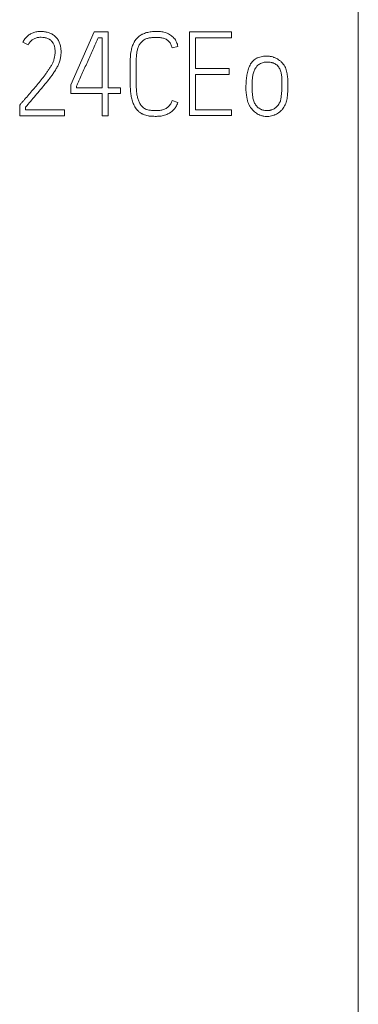
# Model space of a CAD drawing. Units: millimetres. Extents: x 0 to 420, y 0 to 297.
# Drawn here: x 154 to 162, y 178 to 201 of the extents above; entities that cross this region are included whole.
import ezdxf

# ---------------------------------------------------------------- set-up
doc = ezdxf.new("R2010")
doc.units = ezdxf.units.MM
doc.layers.add('1', color=7, linetype='Continuous')

msp = doc.modelspace()

# ---------------------------------------------------------------- linework, layer by layer
at = {"layer": '1', "color": 7, "linetype": 'Continuous', "lineweight": 13}
for p, q in [((161.959, 169.685), (161.959, 213.043)), ((155.661, 201.064), (155.098, 199.799)), ((155.992, 201.064), (155.661, 201.064)), ((155.992, 199.733), (155.992, 201.064)), ((157.933, 201.064), (157.933, 199.07)), ((158.934, 201.064), (157.933, 201.064)), ((158.934, 200.923), (158.934, 201.064)), ((153.957, 200.817), (154.083, 200.753)), ((155.753, 200.925), (155.85, 200.925)), ((155.85, 200.925), (155.85, 199.733)), ((158.072, 200.19), (158.072, 200.923)), ((158.072, 200.923), (158.934, 200.923)), ((157.517, 200.684), (157.654, 200.717)), ((156.519, 200.357), (156.519, 199.83)), ((156.662, 199.83), (156.662, 200.357)), ((158.881, 200.19), (158.072, 200.19)), ((158.881, 200.052), (158.881, 200.19)), ((158.072, 199.208), (158.072, 200.052)), ((158.072, 200.052), (158.881, 200.052)), ((155.098, 199.799), (155.098, 199.594)), ((155.237, 199.733), (155.237, 199.769)), ((155.85, 199.733), (155.237, 199.733)), ((156.288, 199.733), (155.992, 199.733)), ((156.288, 199.594), (156.288, 199.733)), ((155.098, 199.594), (155.85, 199.594)), ((155.85, 199.594), (155.85, 199.064)), ((155.992, 199.064), (155.992, 199.594)), ((155.992, 199.594), (156.288, 199.594)), ((157.651, 199.38), (157.52, 199.427)), ((153.899, 199.339), (153.882, 199.319)), ((153.882, 199.319), (153.882, 199.064)), ((154.022, 199.203), (154.022, 199.269)), ((154.953, 199.203), (154.022, 199.203)), ((154.953, 199.064), (154.953, 199.203)), ((158.934, 199.208), (158.072, 199.208)), ((158.934, 199.07), (158.934, 199.208)), ((153.882, 199.064), (154.953, 199.064)), ((155.85, 199.064), (155.992, 199.064)), ((157.933, 199.07), (158.934, 199.07))]:
    msp.add_line(p, q, dxfattribs=at)
for points, knots in [([(154.022, 199.269), (154.061, 199.315), (154.1, 199.361), (154.178, 199.453), (154.217, 199.499), (154.296, 199.591), (154.335, 199.636), (154.413, 199.729), (154.451, 199.775), (154.528, 199.869), (154.565, 199.916), (154.62, 199.988), (154.638, 200.012), (154.673, 200.061), (154.691, 200.086), (154.724, 200.136), (154.741, 200.162), (154.771, 200.214), (154.786, 200.241), (154.805, 200.281), (154.811, 200.295), (154.822, 200.323), (154.827, 200.337), (154.836, 200.366), (154.841, 200.381), (154.848, 200.41), (154.852, 200.425), (154.86, 200.47), (154.864, 200.5), (154.869, 200.56), (154.87, 200.59), (154.868, 200.635), (154.867, 200.651), (154.863, 200.681), (154.861, 200.696), (154.853, 200.741), (154.846, 200.77), (154.83, 200.813), (154.824, 200.827), (154.81, 200.855), (154.802, 200.868), (154.786, 200.893), (154.777, 200.905), (154.758, 200.929), (154.747, 200.94), (154.726, 200.961), (154.714, 200.972), (154.69, 200.99), (154.678, 200.998), (154.652, 201.013), (154.638, 201.02), (154.61, 201.033), (154.596, 201.038), (154.553, 201.053), (154.524, 201.061), (154.479, 201.069), (154.464, 201.071), (154.434, 201.074), (154.419, 201.075), (154.373, 201.076), (154.343, 201.075), (154.298, 201.069), (154.283, 201.067), (154.253, 201.061), (154.238, 201.057), (154.194, 201.043), (154.166, 201.031), (154.127, 201.009), (154.114, 201), (154.089, 200.982), (154.065, 200.964), (154.044, 200.942), (154.023, 200.92), (154.013, 200.908), (153.986, 200.871), (153.97, 200.845), (153.957, 200.817)], [0, 0, 0, 0, 0.0625, 0.0625, 0.125, 0.125, 0.1875, 0.1875, 0.25, 0.25, 0.3125, 0.3125, 0.34375, 0.34375, 0.375, 0.375, 0.40625, 0.40625, 0.4375, 0.4375, 0.453125, 0.453125, 0.46875, 0.46875, 0.484375, 0.484375, 0.5, 0.5, 0.53125, 0.53125, 0.5625, 0.5625, 0.578125, 0.578125, 0.59375, 0.59375, 0.625, 0.625, 0.640625, 0.640625, 0.65625, 0.65625, 0.671875, 0.671875, 0.6875, 0.6875, 0.703125, 0.703125, 0.71875, 0.71875, 0.734375, 0.734375, 0.75, 0.75, 0.78125, 0.78125, 0.796875, 0.796875, 0.8125, 0.8125, 0.84375, 0.84375, 0.859375, 0.859375, 0.875, 0.875, 0.90625, 0.90625, 0.921875, 0.921875, 0.9375, 0.953125, 0.953125, 0.96875, 0.96875, 1, 1, 1, 1]), ([(157.654, 200.717), (157.649, 200.755), (157.639, 200.79), (157.619, 200.832), (157.614, 200.841), (157.605, 200.857), (157.6, 200.865), (157.585, 200.888), (157.573, 200.903), (157.549, 200.931), (157.535, 200.944), (157.507, 200.969), (157.493, 200.98), (157.462, 201.001), (157.446, 201.01), (157.412, 201.027), (157.395, 201.035), (157.36, 201.047), (157.342, 201.053), (157.306, 201.061), (157.288, 201.065), (157.232, 201.072), (157.195, 201.075), (157.122, 201.075), (157.085, 201.074), (157.029, 201.069), (157.011, 201.067), (156.974, 201.061), (156.956, 201.057), (156.901, 201.045), (156.866, 201.034), (156.823, 201.015), (156.815, 201.011), (156.798, 201.003), (156.79, 200.998), (156.766, 200.984), (156.75, 200.974), (156.721, 200.952), (156.706, 200.94), (156.679, 200.914), (156.667, 200.9), (156.644, 200.871), (156.633, 200.856), (156.619, 200.832), (156.614, 200.824), (156.605, 200.808), (156.601, 200.799), (156.581, 200.757), (156.569, 200.723), (156.548, 200.652), (156.541, 200.615), (156.524, 200.505), (156.519, 200.431), (156.519, 200.357)], [0, 0, 0, 0, 0.0625, 0.0625, 0.078125, 0.078125, 0.09375, 0.09375, 0.125, 0.125, 0.15625, 0.15625, 0.1875, 0.1875, 0.21875, 0.21875, 0.25, 0.25, 0.28125, 0.28125, 0.3125, 0.3125, 0.375, 0.375, 0.4375, 0.4375, 0.46875, 0.46875, 0.5, 0.5, 0.5625, 0.5625, 0.578125, 0.578125, 0.59375, 0.59375, 0.625, 0.625, 0.65625, 0.65625, 0.6875, 0.6875, 0.71875, 0.71875, 0.734375, 0.734375, 0.75, 0.75, 0.8125, 0.8125, 0.875, 0.875, 1, 1, 1, 1]), ([(154.083, 200.753), (154.094, 200.777), (154.108, 200.799), (154.132, 200.829), (154.141, 200.838), (154.159, 200.856), (154.179, 200.873), (154.2, 200.887), (154.222, 200.9), (154.234, 200.906), (154.27, 200.921), (154.295, 200.928), (154.333, 200.933), (154.346, 200.935), (154.372, 200.936), (154.385, 200.937), (154.423, 200.936), (154.449, 200.934), (154.487, 200.927), (154.499, 200.924), (154.524, 200.917), (154.536, 200.913), (154.56, 200.903), (154.572, 200.898), (154.589, 200.888), (154.594, 200.884), (154.605, 200.877), (154.61, 200.873), (154.625, 200.861), (154.635, 200.853), (154.648, 200.839), (154.652, 200.834), (154.661, 200.824), (154.664, 200.819), (154.676, 200.803), (154.682, 200.792), (154.694, 200.769), (154.699, 200.757), (154.708, 200.732), (154.711, 200.72), (154.717, 200.695), (154.72, 200.682), (154.723, 200.657), (154.725, 200.644), (154.726, 200.618), (154.727, 200.605), (154.727, 200.567), (154.725, 200.541), (154.719, 200.49), (154.714, 200.465), (154.705, 200.428), (154.702, 200.415), (154.695, 200.39), (154.691, 200.378), (154.677, 200.342), (154.667, 200.319), (154.643, 200.274), (154.631, 200.252), (154.604, 200.208), (154.576, 200.165), (154.547, 200.123), (154.518, 200.082), (154.503, 200.061), (154.457, 200), (154.426, 199.959), (154.363, 199.88), (154.33, 199.841), (154.264, 199.763), (154.232, 199.724), (154.166, 199.647), (154.132, 199.608), (154.066, 199.531), (154.033, 199.492), (153.982, 199.435), (153.966, 199.416), (153.932, 199.377), (153.915, 199.358), (153.899, 199.339)], [0, 0, 0, 0, 0.03125, 0.03125, 0.046875, 0.046875, 0.0625, 0.078125, 0.078125, 0.09375, 0.09375, 0.125, 0.125, 0.140625, 0.140625, 0.15625, 0.15625, 0.1875, 0.1875, 0.203125, 0.203125, 0.21875, 0.21875, 0.234375, 0.234375, 0.242187, 0.242187, 0.25, 0.25, 0.265625, 0.265625, 0.273437, 0.273437, 0.28125, 0.28125, 0.296875, 0.296875, 0.3125, 0.3125, 0.328125, 0.328125, 0.34375, 0.34375, 0.359375, 0.359375, 0.375, 0.375, 0.40625, 0.40625, 0.4375, 0.4375, 0.453125, 0.453125, 0.46875, 0.46875, 0.5, 0.5, 0.53125, 0.53125, 0.5625, 0.59375, 0.59375, 0.625, 0.625, 0.6875, 0.6875, 0.75, 0.75, 0.8125, 0.8125, 0.875, 0.875, 0.9375, 0.9375, 0.96875, 0.96875, 1, 1, 1, 1]), ([(155.237, 199.769), (155.243, 199.781), (155.248, 199.793), (155.259, 199.817), (155.264, 199.829), (155.281, 199.865), (155.292, 199.889), (155.324, 199.961), (155.346, 200.009), (155.389, 200.106), (155.41, 200.154), (155.453, 200.25), (155.475, 200.298), (155.518, 200.395), (155.539, 200.443), (155.582, 200.539), (155.604, 200.587), (155.646, 200.684), (155.668, 200.732), (155.7, 200.805), (155.71, 200.829), (155.732, 200.877), (155.742, 200.901), (155.753, 200.925)], [0, 0, 0, 0, 0.03125, 0.03125, 0.0625, 0.0625, 0.125, 0.125, 0.25, 0.25, 0.375, 0.375, 0.5, 0.5, 0.625, 0.625, 0.75, 0.75, 0.875, 0.875, 0.9375, 0.9375, 1, 1, 1, 1]), ([(156.662, 200.357), (156.662, 200.385), (156.662, 200.414), (156.665, 200.471), (156.667, 200.499), (156.674, 200.556), (156.678, 200.584), (156.69, 200.64), (156.698, 200.668), (156.714, 200.708), (156.719, 200.721), (156.732, 200.747), (156.739, 200.76), (156.761, 200.797), (156.779, 200.819), (156.806, 200.843), (156.811, 200.848), (156.822, 200.857), (156.828, 200.861), (156.846, 200.873), (156.858, 200.881), (156.884, 200.894), (156.897, 200.899), (156.918, 200.906), (156.925, 200.908), (156.939, 200.912), (156.946, 200.914), (156.967, 200.918), (156.981, 200.921), (157.009, 200.925), (157.023, 200.927), (157.066, 200.931), (157.094, 200.933), (157.152, 200.934), (157.18, 200.934), (157.238, 200.929), (157.266, 200.925), (157.308, 200.915), (157.322, 200.911), (157.349, 200.901), (157.362, 200.895), (157.387, 200.882), (157.4, 200.874), (157.422, 200.857), (157.433, 200.847), (157.447, 200.831), (157.452, 200.826), (157.46, 200.815), (157.465, 200.809), (157.477, 200.791), (157.483, 200.778), (157.496, 200.752), (157.501, 200.739), (157.51, 200.712), (157.514, 200.698), (157.517, 200.684)], [0, 0, 0, 0, 0.0625, 0.0625, 0.125, 0.125, 0.1875, 0.1875, 0.25, 0.25, 0.28125, 0.28125, 0.3125, 0.3125, 0.375, 0.375, 0.390625, 0.390625, 0.40625, 0.40625, 0.4375, 0.4375, 0.46875, 0.46875, 0.484375, 0.484375, 0.5, 0.5, 0.53125, 0.53125, 0.5625, 0.5625, 0.625, 0.625, 0.6875, 0.6875, 0.75, 0.75, 0.78125, 0.78125, 0.8125, 0.8125, 0.84375, 0.84375, 0.875, 0.875, 0.890625, 0.890625, 0.90625, 0.90625, 0.9375, 0.9375, 0.96875, 0.96875, 1, 1, 1, 1]), ([(160.28, 199.817), (160.28, 199.838), (160.28, 199.859), (160.278, 199.901), (160.277, 199.921), (160.275, 199.952), (160.273, 199.963), (160.271, 199.983), (160.269, 199.994), (160.267, 200.014), (160.265, 200.025), (160.263, 200.045), (160.262, 200.056), (160.258, 200.087), (160.254, 200.107), (160.244, 200.147), (160.238, 200.167), (160.223, 200.205), (160.214, 200.224), (160.193, 200.261), (160.182, 200.278), (160.157, 200.311), (160.144, 200.327), (160.115, 200.356), (160.099, 200.371), (160.066, 200.396), (160.049, 200.408), (160.014, 200.429), (159.995, 200.438), (159.966, 200.45), (159.957, 200.454), (159.937, 200.461), (159.927, 200.464), (159.897, 200.473), (159.877, 200.477), (159.846, 200.482), (159.836, 200.484), (159.815, 200.486), (159.805, 200.486), (159.773, 200.487), (159.753, 200.487), (159.711, 200.484), (159.69, 200.482), (159.649, 200.475), (159.629, 200.471), (159.589, 200.46), (159.569, 200.453), (159.54, 200.441), (159.531, 200.436), (159.513, 200.425), (159.504, 200.42), (159.479, 200.402), (159.463, 200.388), (159.434, 200.359), (159.42, 200.343), (159.384, 200.292), (159.366, 200.255), (159.335, 200.177), (159.323, 200.137), (159.304, 200.057), (159.298, 200.016), (159.288, 199.934), (159.284, 199.893), (159.28, 199.81), (159.279, 199.769), (159.279, 199.727)], [0, 0, 0, 0, 0.03125, 0.03125, 0.0625, 0.0625, 0.078125, 0.078125, 0.09375, 0.09375, 0.109375, 0.109375, 0.125, 0.125, 0.15625, 0.15625, 0.1875, 0.1875, 0.21875, 0.21875, 0.25, 0.25, 0.28125, 0.28125, 0.3125, 0.3125, 0.34375, 0.34375, 0.375, 0.375, 0.390625, 0.390625, 0.40625, 0.40625, 0.4375, 0.4375, 0.453125, 0.453125, 0.46875, 0.46875, 0.5, 0.5, 0.53125, 0.53125, 0.5625, 0.5625, 0.59375, 0.59375, 0.609375, 0.609375, 0.625, 0.625, 0.65625, 0.65625, 0.6875, 0.6875, 0.75, 0.75, 0.8125, 0.8125, 0.875, 0.875, 0.9375, 0.9375, 1, 1, 1, 1]), ([(159.438, 199.547), (159.436, 199.562), (159.434, 199.578), (159.43, 199.61), (159.429, 199.625), (159.426, 199.657), (159.425, 199.673), (159.424, 199.704), (159.424, 199.72), (159.424, 199.751), (159.424, 199.767), (159.424, 199.799), (159.424, 199.814), (159.425, 199.862), (159.426, 199.893), (159.432, 199.956), (159.436, 199.988), (159.447, 200.05), (159.455, 200.08), (159.47, 200.125), (159.476, 200.14), (159.489, 200.169), (159.497, 200.183), (159.514, 200.21), (159.523, 200.223), (159.538, 200.241), (159.543, 200.247), (159.555, 200.259), (159.56, 200.264), (159.59, 200.291), (159.617, 200.307), (159.662, 200.326), (159.677, 200.331), (159.708, 200.339), (159.724, 200.341), (159.756, 200.345), (159.772, 200.346), (159.803, 200.346), (159.819, 200.345), (159.851, 200.342), (159.866, 200.34), (159.89, 200.335), (159.898, 200.333), (159.913, 200.328), (159.921, 200.326), (159.943, 200.318), (159.958, 200.311), (159.979, 200.299), (159.986, 200.295), (159.999, 200.286), (160.005, 200.281), (160.024, 200.266), (160.035, 200.255), (160.056, 200.231), (160.065, 200.217), (160.081, 200.19), (160.089, 200.176), (160.101, 200.146), (160.106, 200.131), (160.12, 200.085), (160.126, 200.054), (160.134, 199.991), (160.136, 199.959), (160.138, 199.911), (160.138, 199.895), (160.138, 199.864), (160.138, 199.848), (160.138, 199.816), (160.137, 199.8), (160.137, 199.768), (160.136, 199.752), (160.135, 199.72), (160.135, 199.704), (160.134, 199.673), (160.133, 199.657), (160.13, 199.625), (160.129, 199.609), (160.125, 199.578), (160.123, 199.562), (160.121, 199.53), (160.119, 199.514), (160.115, 199.483), (160.113, 199.467), (160.107, 199.444), (160.105, 199.436), (160.101, 199.42), (160.098, 199.412), (160.089, 199.39), (160.082, 199.375), (160.067, 199.347), (160.058, 199.334), (160.038, 199.307), (160.028, 199.295), (160.005, 199.272), (159.993, 199.261), (159.974, 199.247), (159.967, 199.242), (159.954, 199.233), (159.947, 199.229), (159.925, 199.218), (159.91, 199.211), (159.888, 199.203), (159.88, 199.201), (159.864, 199.197), (159.856, 199.195), (159.833, 199.19), (159.817, 199.188), (159.784, 199.186), (159.768, 199.186), (159.736, 199.189), (159.72, 199.192), (159.688, 199.199), (159.673, 199.204), (159.65, 199.212), (159.643, 199.215), (159.628, 199.222), (159.621, 199.226), (159.6, 199.238), (159.586, 199.247), (159.568, 199.262), (159.561, 199.267), (159.549, 199.278), (159.544, 199.284), (159.527, 199.301), (159.517, 199.314), (159.499, 199.341), (159.49, 199.354), (159.475, 199.383), (159.469, 199.398), (159.459, 199.428), (159.454, 199.444), (159.448, 199.476), (159.445, 199.492), (159.444, 199.508)], [0, 0, 0, 0, 0.015625, 0.015625, 0.03125, 0.03125, 0.046875, 0.046875, 0.0625, 0.0625, 0.078125, 0.078125, 0.09375, 0.09375, 0.125, 0.125, 0.15625, 0.15625, 0.1875, 0.1875, 0.203125, 0.203125, 0.21875, 0.21875, 0.234375, 0.234375, 0.242188, 0.242188, 0.25, 0.25, 0.28125, 0.28125, 0.296875, 0.296875, 0.3125, 0.3125, 0.328125, 0.328125, 0.34375, 0.34375, 0.359375, 0.359375, 0.367187, 0.367187, 0.375, 0.375, 0.390625, 0.390625, 0.398437, 0.398437, 0.40625, 0.40625, 0.421875, 0.421875, 0.4375, 0.4375, 0.453125, 0.453125, 0.46875, 0.46875, 0.5, 0.5, 0.53125, 0.53125, 0.546875, 0.546875, 0.5625, 0.5625, 0.578125, 0.578125, 0.59375, 0.59375, 0.609375, 0.609375, 0.625, 0.625, 0.640625, 0.640625, 0.65625, 0.65625, 0.671875, 0.671875, 0.6875, 0.6875, 0.695312, 0.695312, 0.703125, 0.703125, 0.71875, 0.71875, 0.734375, 0.734375, 0.75, 0.75, 0.765625, 0.765625, 0.773437, 0.773437, 0.78125, 0.78125, 0.796875, 0.796875, 0.804687, 0.804687, 0.8125, 0.8125, 0.828125, 0.828125, 0.84375, 0.84375, 0.859375, 0.859375, 0.875, 0.875, 0.882812, 0.882812, 0.890625, 0.890625, 0.90625, 0.90625, 0.914062, 0.914062, 0.921875, 0.921875, 0.9375, 0.9375, 0.953125, 0.953125, 0.96875, 0.96875, 0.984375, 0.984375, 1, 1, 1, 1]), ([(156.519, 199.83), (156.519, 199.792), (156.52, 199.754), (156.524, 199.679), (156.527, 199.642), (156.536, 199.567), (156.542, 199.53), (156.555, 199.475), (156.559, 199.457), (156.57, 199.42), (156.576, 199.402), (156.588, 199.367), (156.595, 199.349), (156.607, 199.323), (156.611, 199.315), (156.619, 199.298), (156.624, 199.289), (156.638, 199.265), (156.648, 199.249), (156.67, 199.218), (156.682, 199.204), (156.702, 199.183), (156.709, 199.176), (156.723, 199.164), (156.73, 199.158), (156.753, 199.141), (156.769, 199.13), (156.793, 199.116), (156.802, 199.112), (156.818, 199.103), (156.827, 199.099), (156.853, 199.088), (156.871, 199.082), (156.907, 199.071), (156.926, 199.066), (156.953, 199.061), (156.963, 199.059), (156.982, 199.057), (157.01, 199.054), (157.038, 199.053), (157.076, 199.051), (157.095, 199.051), (157.151, 199.05), (157.188, 199.051), (157.245, 199.056), (157.263, 199.059), (157.301, 199.066), (157.319, 199.07), (157.374, 199.086), (157.409, 199.101), (157.45, 199.125), (157.459, 199.13), (157.475, 199.141), (157.498, 199.157), (157.534, 199.187), (157.56, 199.215), (157.578, 199.237), (157.584, 199.245), (157.595, 199.261), (157.6, 199.269), (157.625, 199.309), (157.641, 199.343), (157.651, 199.38)], [0, 0, 0, 0, 0.0625, 0.0625, 0.125, 0.125, 0.1875, 0.1875, 0.21875, 0.21875, 0.25, 0.25, 0.28125, 0.28125, 0.296875, 0.296875, 0.3125, 0.3125, 0.34375, 0.34375, 0.375, 0.375, 0.390625, 0.390625, 0.40625, 0.40625, 0.4375, 0.4375, 0.453125, 0.453125, 0.46875, 0.46875, 0.5, 0.5, 0.53125, 0.53125, 0.546875, 0.546875, 0.5625, 0.59375, 0.59375, 0.625, 0.625, 0.6875, 0.6875, 0.71875, 0.71875, 0.75, 0.75, 0.8125, 0.8125, 0.828125, 0.828125, 0.84375, 0.875, 0.90625, 0.90625, 0.921875, 0.921875, 0.9375, 0.9375, 1, 1, 1, 1]), ([(157.52, 199.427), (157.51, 199.399), (157.499, 199.372), (157.476, 199.335), (157.467, 199.323), (157.453, 199.306), (157.448, 199.3), (157.438, 199.289), (157.432, 199.284), (157.416, 199.269), (157.404, 199.26), (157.38, 199.243), (157.367, 199.236), (157.341, 199.222), (157.327, 199.217), (157.299, 199.207), (157.285, 199.203), (157.255, 199.197), (157.241, 199.195), (157.211, 199.192), (157.196, 199.191), (157.166, 199.189), (157.152, 199.189), (157.122, 199.189), (157.107, 199.189), (157.077, 199.19), (157.062, 199.191), (157.033, 199.193), (157.018, 199.194), (156.988, 199.196), (156.973, 199.198), (156.944, 199.203), (156.93, 199.207), (156.908, 199.214), (156.901, 199.217), (156.888, 199.223), (156.881, 199.226), (156.862, 199.236), (156.849, 199.244), (156.831, 199.258), (156.826, 199.262), (156.814, 199.272), (156.809, 199.277), (156.793, 199.293), (156.784, 199.305), (156.766, 199.329), (156.758, 199.341), (156.743, 199.367), (156.737, 199.381), (156.718, 199.421), (156.708, 199.449), (156.691, 199.505), (156.685, 199.535), (156.675, 199.593), (156.671, 199.623), (156.663, 199.711), (156.662, 199.77), (156.662, 199.83)], [0, 0, 0, 0, 0.0625, 0.0625, 0.09375, 0.09375, 0.109375, 0.109375, 0.125, 0.125, 0.15625, 0.15625, 0.1875, 0.1875, 0.21875, 0.21875, 0.25, 0.25, 0.28125, 0.28125, 0.3125, 0.3125, 0.34375, 0.34375, 0.375, 0.375, 0.40625, 0.40625, 0.4375, 0.4375, 0.46875, 0.46875, 0.5, 0.5, 0.515625, 0.515625, 0.53125, 0.53125, 0.5625, 0.5625, 0.578125, 0.578125, 0.59375, 0.59375, 0.625, 0.625, 0.65625, 0.65625, 0.6875, 0.6875, 0.75, 0.75, 0.8125, 0.8125, 0.875, 0.875, 1, 1, 1, 1]), ([(159.279, 199.727), (159.279, 199.717), (159.279, 199.706), (159.279, 199.685), (159.279, 199.675), (159.28, 199.644), (159.283, 199.623), (159.288, 199.582), (159.29, 199.562), (159.295, 199.531), (159.297, 199.521), (159.3, 199.5), (159.302, 199.49), (159.306, 199.47), (159.308, 199.459), (159.312, 199.439), (159.315, 199.429), (159.323, 199.399), (159.33, 199.379), (159.345, 199.341), (159.354, 199.322), (159.369, 199.295), (159.375, 199.286), (159.386, 199.269), (159.391, 199.26), (159.41, 199.234), (159.422, 199.218), (159.45, 199.188), (159.465, 199.173), (159.496, 199.146), (159.513, 199.134), (159.548, 199.111), (159.566, 199.101), (159.603, 199.083), (159.623, 199.076), (159.652, 199.066), (159.662, 199.063), (159.683, 199.058), (159.693, 199.056), (159.724, 199.051), (159.744, 199.049), (159.775, 199.047), (159.786, 199.047), (159.806, 199.048), (159.817, 199.049), (159.848, 199.052), (159.869, 199.055), (159.909, 199.065), (159.929, 199.071), (159.958, 199.081), (159.968, 199.085), (159.987, 199.094), (159.997, 199.098), (160.024, 199.113), (160.042, 199.124), (160.075, 199.148), (160.091, 199.161), (160.122, 199.19), (160.136, 199.205), (160.162, 199.238), (160.174, 199.255), (160.195, 199.29), (160.205, 199.309), (160.223, 199.346), (160.23, 199.366), (160.243, 199.405), (160.248, 199.425), (160.257, 199.466), (160.26, 199.486), (160.266, 199.528), (160.269, 199.548), (160.272, 199.589), (160.273, 199.61), (160.276, 199.651), (160.278, 199.672), (160.28, 199.703), (160.28, 199.713), (160.28, 199.734), (160.28, 199.745), (160.28, 199.776), (160.28, 199.797), (160.28, 199.817)], [0, 0, 0, 0, 0.015625, 0.015625, 0.03125, 0.03125, 0.0625, 0.0625, 0.09375, 0.09375, 0.109375, 0.109375, 0.125, 0.125, 0.140625, 0.140625, 0.15625, 0.15625, 0.1875, 0.1875, 0.21875, 0.21875, 0.234375, 0.234375, 0.25, 0.25, 0.28125, 0.28125, 0.3125, 0.3125, 0.34375, 0.34375, 0.375, 0.375, 0.40625, 0.40625, 0.421875, 0.421875, 0.4375, 0.4375, 0.46875, 0.46875, 0.484375, 0.484375, 0.5, 0.5, 0.53125, 0.53125, 0.5625, 0.5625, 0.578125, 0.578125, 0.59375, 0.59375, 0.625, 0.625, 0.65625, 0.65625, 0.6875, 0.6875, 0.71875, 0.71875, 0.75, 0.75, 0.78125, 0.78125, 0.8125, 0.8125, 0.84375, 0.84375, 0.875, 0.875, 0.90625, 0.90625, 0.9375, 0.9375, 0.953125, 0.953125, 0.96875, 0.96875, 1, 1, 1, 1])]:
    msp.add_open_spline(points, degree=3, knots=knots, dxfattribs=at)
msp.add_open_spline([(159.444, 199.508), (159.441, 199.521), (159.439, 199.534), (159.438, 199.547)], degree=3, dxfattribs=at)

doc.saveas('drawing.dxf')
